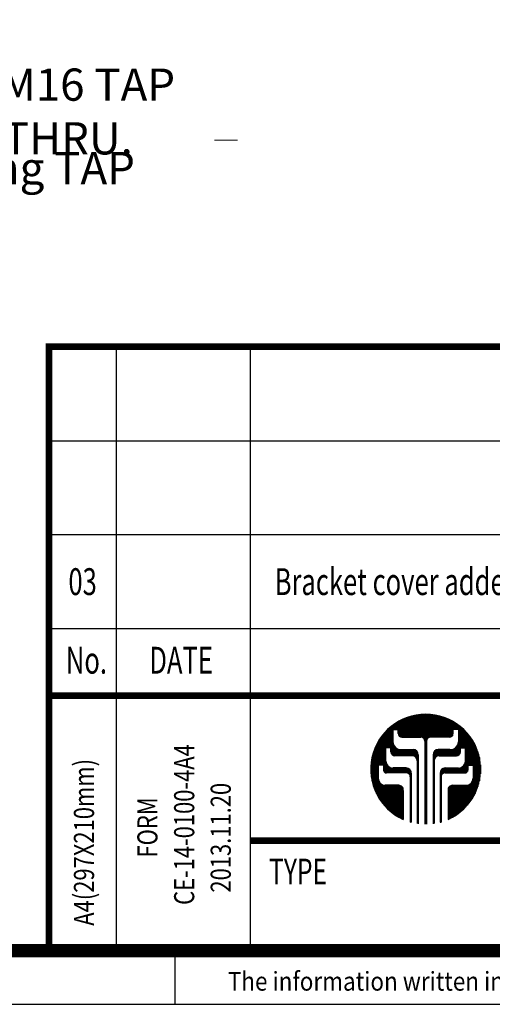
# Model space of a CAD drawing. Units: millimetres. Extents: x 0 to 4455, y 0 to 3150.
# Drawn here: x 1602 to 2131, y 210 to 1311 of the extents above; entities that cross this region are included whole.
import ezdxf
from ezdxf.enums import TextEntityAlignment as Align

# ---------------------------------------------------------------- set-up
doc = ezdxf.new("R2010")
doc.units = ezdxf.units.MM
doc.header["$LTSCALE"] = 130
doc.layers.get('0').update_dxf_attribs({"linetype": 'CONTINUOUS', "lineweight": 30})
doc.layers.add('DIMENSION LINE', color=2, linetype='CONTINUOUS', lineweight=13)
doc.styles.add('HY견고딕', font='txt')
doc.styles.add('ROMANS', font='romans.shx', dxfattribs={"width": 0.7, "height": 3.5, "bigfont": 'whgtxt.shx'})
doc.styles.get("Standard").update_dxf_attribs({"font": 'romans.shx', "width": 0.8, "bigfont": 'whgtxt.shx'})
doc.dimstyles.get("Standard").update_dxf_attribs({"dimscale": 12, "dimtxt": 3, "dimasz": 3, "dimexe": 1, "dimexo": 1, "dimgap": 1, "dimtad": 1, "dimdec": 1, "dimzin": 9, "dimdsep": 46, "dimtxsty": 'Standard', "dimblk": 'OPEN', "dimcen": 0, "dimclrd": 256, "dimclre": 256, "dimclrt": 7, "dimadec": 1, "dimazin": 2, "dimtfac": 1, "dimtdec": 1, "dimtmove": 0, "dimatfit": 3, "dimldrblk": 'OPEN', "dimfxl": 0, "dimtolj": 1, "dimtzin": 0, "dimlwd": 9, "dimlwe": 9, "dimarcsym": 0})

# ---------------------------------------------------------------- blocks, each defined once
blk = doc.blocks.new('HS_A4양식_S_L(210X297MM)')
for p, q in [((18, 18), (283, 18)), ((118.375, 18), (118.375, 14))]:
    blk.add_line(p, q)
at = {"color": 0}
blk.add_line((18, 14), (283, 14), dxfattribs=at)
blk.add_line((18, 14), (283, 14), dxfattribs=at)
at = {"color": 3, "const_width": 1}
blk.add_lwpolyline([(22, 18), (279, 18), (279, 186), (22, 186), (22, 17.5)], dxfattribs=at)
at = {"style": 'ROMANS', "width": 0.88}
blk.add_text("The information written in this drawing is HYOSUNG's property, and may not be disclosed and/or reproduced without the prior official permission of HYOSUNG Corp.", height=1.4, dxfattribs=at).set_placement((122.331, 15.017))
blk = doc.blocks.new('HYOSUNG_TITLE_A4_L')
at = {"color": 3}
for p, q in [((-170.253, 45.144), (-85, 44.998)), ((-170, 45), (-85, 45)), ((-165, 45), (-165, 0)), ((-155, 45), (-155, 0)), ((-170, 38), (-85, 38)), ((-170, 31), (-85, 31)), ((-170, 24), (-85, 24)), ((-170, 19), (-85, 19)), ((-155, 8.197), (-85, 8.197))]:
    blk.add_line(p, q, dxfattribs=at)
at = {"color": 160}
for p, q in [((-142.133, 17.614), (-142.133, 15.871)), ((-142.055, 17.617), (-142.055, 15.817)), ((-141.99, 17.619), (-141.99, 15.74)), ((-141.938, 17.619), (-141.938, 9.42)), ((-141.873, 17.617), (-141.873, 9.42)), ((-141.823, 17.619), (-141.823, 15.74)), ((-141.758, 17.617), (-141.758, 15.817)), ((-141.68, 17.614), (-141.68, 15.871)), ((-144.191, 16.925), (-144.191, 16.477)), ((-144.126, 16.967), (-144.126, 16.477)), ((-144.048, 17.017), (-144.048, 16.477)), ((-143.996, 17.048), (-143.996, 16.477)), ((-143.909, 17.098), (-143.909, 16.017)), ((-143.843, 17.134), (-143.843, 15.953)), ((-143.765, 17.175), (-143.765, 15.913)), ((-143.7, 17.207), (-143.7, 15.9)), ((-143.621, 17.244), (-143.621, 15.899)), ((-143.566, 17.269), (-143.566, 15.899)), ((-143.5, 17.298), (-143.5, 15.899)), ((-143.477, 15.899), (-143.477, 17.307)), ((-143.42, 17.331), (-143.42, 15.899)), ((-143.342, 17.361), (-143.342, 15.899)), ((-143.276, 17.385), (-143.276, 15.899)), ((-143.198, 17.411), (-143.198, 15.899)), ((-143.146, 17.428), (-143.146, 15.899)), ((-143.059, 17.455), (-143.059, 15.899)), ((-142.994, 17.473), (-142.994, 15.899)), ((-142.915, 17.494), (-142.915, 15.899)), ((-142.85, 17.51), (-142.85, 15.899)), ((-142.772, 17.528), (-142.772, 15.899)), ((-142.716, 17.539), (-142.716, 15.899)), ((-142.651, 17.552), (-142.651, 15.899)), ((-142.628, 15.899), (-142.628, 17.556)), ((-142.56, 17.568), (-142.56, 15.899)), ((-142.481, 17.58), (-142.481, 15.899)), ((-142.416, 17.588), (-142.416, 15.899)), ((-142.338, 17.597), (-142.338, 15.899)), ((-142.285, 17.603), (-142.285, 15.897)), ((-142.199, 17.61), (-142.199, 15.893)), ((-141.614, 17.61), (-141.614, 15.893)), ((-141.527, 17.603), (-141.527, 15.897)), ((-141.475, 17.597), (-141.475, 15.899)), ((-141.397, 17.588), (-141.397, 15.899)), ((-141.332, 17.58), (-141.332, 15.899)), ((-141.253, 17.568), (-141.253, 15.899)), ((-141.177, 17.552), (-141.177, 15.899)), ((-141.097, 17.539), (-141.097, 15.899)), ((-141.041, 17.528), (-141.041, 15.899)), ((-140.963, 17.51), (-140.963, 15.899)), ((-140.898, 17.494), (-140.898, 15.899)), ((-140.819, 17.473), (-140.819, 15.899)), ((-140.754, 17.455), (-140.754, 15.899)), ((-140.667, 17.428), (-140.667, 15.899)), ((-140.615, 17.411), (-140.615, 15.899)), ((-140.537, 17.385), (-140.537, 15.899)), ((-140.471, 17.361), (-140.471, 15.899)), ((-140.393, 17.331), (-140.393, 15.899)), ((-140.335, 15.899), (-140.335, 17.307)), ((-140.313, 17.298), (-140.313, 15.899)), ((-140.247, 17.269), (-140.247, 15.899)), ((-140.192, 17.244), (-140.192, 15.899)), ((-140.113, 17.207), (-140.113, 15.9)), ((-140.048, 17.175), (-140.048, 15.913)), ((-139.97, 17.134), (-139.97, 15.953)), ((-139.904, 17.098), (-139.904, 16.017)), ((-139.817, 17.048), (-139.817, 16.477)), ((-139.765, 17.017), (-139.765, 16.477)), ((-139.687, 16.967), (-139.687, 16.477)), ((-139.622, 16.925), (-139.622, 16.477)), ((-145.015, 16.193), (-145.015, 13.344)), ((-144.937, 16.282), (-144.937, 13.268)), ((-144.885, 16.338), (-144.885, 15.078)), ((-144.798, 16.427), (-144.798, 15.106)), ((-144.733, 16.49), (-144.733, 15.106)), ((-144.654, 16.563), (-144.654, 15.106)), ((-144.589, 16.621), (-144.589, 15.106)), ((-144.511, 16.687), (-144.511, 15.106)), ((-144.455, 16.732), (-144.455, 14.669)), ((-144.39, 16.783), (-144.39, 14.594)), ((-144.367, 16.477), (-144.367, 15.561)), ((-144.367, 16.477), (-143.964, 16.477)), ((-144.335, 16.824), (-144.335, 16.477)), ((-144.27, 16.871), (-144.27, 16.477)), ((-143.964, 16.188), (-143.964, 16.477)), ((-139.849, 16.188), (-139.849, 16.477)), ((-139.446, 16.477), (-139.849, 16.477)), ((-139.543, 16.871), (-139.543, 16.477)), ((-139.478, 16.824), (-139.478, 16.477)), ((-139.446, 16.477), (-139.446, 15.561)), ((-139.423, 16.783), (-139.423, 14.594)), ((-139.358, 16.732), (-139.358, 14.669)), ((-139.302, 16.687), (-139.302, 15.106)), ((-139.224, 16.621), (-139.224, 15.106)), ((-139.159, 16.563), (-139.159, 15.106)), ((-139.08, 16.49), (-139.08, 15.106)), ((-139.015, 16.427), (-139.015, 15.106)), ((-138.928, 16.338), (-138.928, 15.078)), ((-138.876, 16.282), (-138.876, 13.268)), ((-138.798, 16.193), (-138.798, 13.344)), ((-145.512, 15.473), (-145.512, 11.567)), ((-145.446, 15.589), (-145.446, 11.451)), ((-145.39, 15.683), (-145.39, 13.821)), ((-145.311, 15.804), (-145.311, 13.821)), ((-145.224, 15.929), (-145.224, 13.821)), ((-145.159, 16.016), (-145.159, 13.821)), ((-145.081, 16.115), (-145.081, 13.821)), ((-143.675, 15.899), (-142.257, 15.899)), ((-141.967, 15.609), (-141.967, 9.42)), ((-141.846, 15.609), (-141.846, 9.42)), ((-140.138, 15.899), (-141.556, 15.899)), ((-138.732, 16.115), (-138.732, 13.821)), ((-138.654, 16.016), (-138.654, 13.821)), ((-138.589, 15.929), (-138.589, 13.821)), ((-138.502, 15.804), (-138.502, 13.821)), ((-138.423, 15.683), (-138.423, 13.821)), ((-138.367, 15.589), (-138.367, 11.451)), ((-138.301, 15.473), (-138.301, 11.567)), ((-145.799, 14.809), (-145.799, 12.231)), ((-145.734, 14.991), (-145.734, 12.049)), ((-145.655, 15.181), (-145.655, 11.859)), ((-145.59, 15.321), (-145.59, 11.719)), ((-144.499, 15.106), (-144.874, 15.106)), ((-144.874, 14.128), (-144.874, 15.106)), ((-144.499, 14.817), (-144.499, 15.106)), ((-144.311, 15.359), (-144.311, 14.548)), ((-144.246, 15.248), (-144.246, 14.531)), ((-144.18, 15.171), (-144.18, 14.527)), ((-144.102, 15.104), (-144.102, 14.527)), ((-144.037, 15.063), (-144.037, 14.527)), ((-143.958, 15.026), (-143.958, 14.527)), ((-143.893, 15.005), (-143.893, 14.527)), ((-143.815, 14.988), (-143.815, 14.527)), ((-143.749, 14.983), (-143.749, 14.527)), ((-143.713, 14.982), (-142.843, 14.982)), ((-143.671, 14.982), (-143.671, 14.527)), ((-143.606, 14.982), (-143.606, 14.527)), ((-143.527, 14.982), (-143.527, 14.527)), ((-143.462, 14.982), (-143.462, 14.527)), ((-143.384, 14.982), (-143.384, 14.527)), ((-143.319, 14.982), (-143.319, 14.527)), ((-143.24, 14.982), (-143.24, 14.527)), ((-143.175, 14.982), (-143.175, 14.527)), ((-143.097, 14.982), (-143.097, 14.527)), ((-143.031, 14.982), (-143.031, 14.527)), ((-142.966, 14.982), (-142.966, 14.527)), ((-142.901, 14.982), (-142.901, 14.527)), ((-142.823, 14.982), (-142.823, 14.517)), ((-142.757, 14.972), (-142.757, 14.495)), ((-142.679, 14.945), (-142.679, 14.448)), ((-142.614, 14.905), (-142.614, 14.383)), ((-142.535, 14.824), (-142.535, 14.197)), ((-141.278, 14.824), (-141.278, 14.197)), ((-141.199, 14.905), (-141.199, 14.383)), ((-141.134, 14.945), (-141.134, 14.448)), ((-141.056, 14.972), (-141.056, 14.495)), ((-140.99, 14.982), (-140.99, 14.517)), ((-140.1, 14.982), (-140.97, 14.982)), ((-140.912, 14.982), (-140.912, 14.527)), ((-140.847, 14.982), (-140.847, 14.527)), ((-140.782, 14.982), (-140.782, 14.527)), ((-140.716, 14.982), (-140.716, 14.527)), ((-140.638, 14.982), (-140.638, 14.527)), ((-140.573, 14.982), (-140.573, 14.527)), ((-140.494, 14.982), (-140.494, 14.527)), ((-140.429, 14.982), (-140.429, 14.527)), ((-140.351, 14.982), (-140.351, 14.527)), ((-140.285, 14.982), (-140.285, 14.527)), ((-140.207, 14.982), (-140.207, 14.527)), ((-140.142, 14.982), (-140.142, 14.527)), ((-140.063, 14.983), (-140.063, 14.527)), ((-139.998, 14.988), (-139.998, 14.527)), ((-139.92, 15.005), (-139.92, 14.527)), ((-139.854, 15.026), (-139.854, 14.527)), ((-139.776, 15.063), (-139.776, 14.527)), ((-139.711, 15.104), (-139.711, 14.527)), ((-139.632, 15.171), (-139.632, 14.527)), ((-139.567, 15.248), (-139.567, 14.531)), ((-139.502, 15.359), (-139.502, 14.548)), ((-139.314, 15.106), (-138.939, 15.106)), ((-139.314, 14.817), (-139.314, 15.106)), ((-138.939, 14.128), (-138.939, 15.106)), ((-138.223, 15.321), (-138.223, 11.719)), ((-138.158, 15.181), (-138.158, 11.859)), ((-138.079, 14.991), (-138.079, 12.049)), ((-138.014, 14.809), (-138.014, 12.231)), ((-145.915, 14.384), (-145.915, 12.656)), ((-145.849, 14.645), (-145.849, 12.395)), ((-144.872, 14.085), (-144.872, 13.246)), ((-142.912, 14.527), (-144.2, 14.527)), ((-142.532, 14.148), (-142.532, 9.468)), ((-142.464, 14.603), (-142.464, 9.458)), ((-141.349, 14.603), (-141.349, 9.458)), ((-141.281, 14.148), (-141.281, 9.468)), ((-140.901, 14.527), (-139.613, 14.527)), ((-138.941, 14.085), (-138.941, 13.246)), ((-137.963, 14.645), (-137.963, 12.395)), ((-137.898, 14.384), (-137.898, 12.656)), ((-145.993, 13.854), (-145.993, 13.185)), ((-145.445, 13.821), (-145.445, 12.844)), ((-145.044, 13.821), (-145.445, 13.821)), ((-145.044, 13.821), (-145.044, 13.45)), ((-143.34, 13.243), (-144.837, 13.243)), ((-144.793, 13.852), (-144.793, 13.243)), ((-144.728, 13.769), (-144.728, 13.243)), ((-144.65, 13.702), (-144.65, 13.243)), ((-144.584, 13.664), (-144.584, 13.243)), ((-144.506, 13.633), (-144.506, 13.243)), ((-144.441, 13.618), (-144.441, 13.243)), ((-144.362, 13.611), (-144.362, 13.243)), ((-143.362, 13.611), (-144.356, 13.611)), ((-144.297, 13.611), (-144.297, 13.243)), ((-144.219, 13.611), (-144.219, 13.243)), ((-144.153, 13.611), (-144.153, 13.243)), ((-144.075, 13.611), (-144.075, 13.243)), ((-144.01, 13.611), (-144.01, 13.243)), ((-143.931, 13.611), (-143.931, 13.243)), ((-143.866, 13.611), (-143.866, 13.243)), ((-143.788, 13.611), (-143.788, 13.243)), ((-143.723, 13.611), (-143.723, 13.243)), ((-143.644, 13.611), (-143.644, 13.243)), ((-143.579, 13.611), (-143.579, 13.243)), ((-143.514, 13.611), (-143.514, 13.243)), ((-143.449, 13.611), (-143.449, 13.243)), ((-143.37, 13.611), (-143.37, 13.243)), ((-143.305, 13.607), (-143.305, 13.24)), ((-143.227, 13.586), (-143.227, 13.219)), ((-143.161, 13.553), (-143.161, 13.181)), ((-143.083, 13.489), (-143.083, 13.086)), ((-143.018, 13.391), (-143.018, 13.039)), ((-142.982, 13.231), (-142.982, 9.563)), ((-140.831, 13.231), (-140.831, 9.563)), ((-140.795, 13.391), (-140.795, 13.039)), ((-140.73, 13.489), (-140.73, 13.086)), ((-140.652, 13.553), (-140.652, 13.181)), ((-140.586, 13.586), (-140.586, 13.219)), ((-140.508, 13.607), (-140.508, 13.24)), ((-140.473, 13.243), (-138.976, 13.243)), ((-140.451, 13.611), (-139.457, 13.611)), ((-140.443, 13.611), (-140.443, 13.243)), ((-140.364, 13.611), (-140.364, 13.243)), ((-140.299, 13.611), (-140.299, 13.243)), ((-140.234, 13.611), (-140.234, 13.243)), ((-140.169, 13.611), (-140.169, 13.243)), ((-140.09, 13.611), (-140.09, 13.243)), ((-140.025, 13.611), (-140.025, 13.243)), ((-139.947, 13.611), (-139.947, 13.243)), ((-139.881, 13.611), (-139.881, 13.243)), ((-139.803, 13.611), (-139.803, 13.243)), ((-139.738, 13.611), (-139.738, 13.243)), ((-139.659, 13.611), (-139.659, 13.243)), ((-139.594, 13.611), (-139.594, 13.243)), ((-139.516, 13.611), (-139.516, 13.243)), ((-139.45, 13.611), (-139.45, 13.243)), ((-139.372, 13.618), (-139.372, 13.243)), ((-139.307, 13.633), (-139.307, 13.243)), ((-139.228, 13.664), (-139.228, 13.243)), ((-139.163, 13.702), (-139.163, 13.243)), ((-139.085, 13.769), (-139.085, 13.243)), ((-139.02, 13.852), (-139.02, 13.243)), ((-138.769, 13.821), (-138.769, 13.45)), ((-138.769, 13.821), (-138.368, 13.821)), ((-138.368, 13.821), (-138.368, 12.844)), ((-137.82, 13.854), (-137.82, 13.185)), ((-145.368, 12.572), (-145.368, 11.322)), ((-145.303, 12.487), (-145.303, 11.223)), ((-143.051, 12.953), (-143.051, 9.582)), ((-140.762, 12.953), (-140.762, 9.582)), ((-138.51, 12.487), (-138.51, 11.223)), ((-138.445, 12.572), (-138.445, 11.322)), ((-145.224, 12.42), (-145.224, 11.111)), ((-145.159, 12.381), (-145.159, 11.023)), ((-145.081, 12.349), (-145.081, 10.924)), ((-145.015, 12.334), (-145.015, 10.847)), ((-144.937, 12.326), (-144.937, 10.758)), ((-143.913, 12.326), (-144.927, 12.326)), ((-144.872, 12.326), (-144.872, 10.688)), ((-144.793, 12.326), (-144.793, 10.608)), ((-144.728, 12.326), (-144.728, 10.545)), ((-144.65, 12.326), (-144.65, 10.472)), ((-144.584, 12.326), (-144.584, 10.415)), ((-144.506, 12.326), (-144.506, 10.349)), ((-144.441, 12.326), (-144.441, 10.297)), ((-144.362, 12.326), (-144.362, 10.237)), ((-144.297, 12.326), (-144.297, 10.189)), ((-144.219, 12.326), (-144.219, 10.134)), ((-144.153, 12.326), (-144.153, 10.09)), ((-144.075, 12.326), (-144.075, 10.04)), ((-144.01, 12.326), (-144.01, 10)), ((-143.931, 12.326), (-143.931, 9.955)), ((-143.866, 12.322), (-143.866, 9.918)), ((-143.788, 12.3), (-143.788, 9.877)), ((-143.723, 12.263), (-143.723, 9.844)), ((-143.644, 12.187), (-143.644, 9.806)), ((-143.579, 11.94), (-143.579, 9.776)), ((-140.234, 11.94), (-140.234, 9.776)), ((-140.169, 12.187), (-140.169, 9.806)), ((-140.09, 12.263), (-140.09, 9.844)), ((-140.025, 12.3), (-140.025, 9.877)), ((-139.947, 12.322), (-139.947, 9.918)), ((-139.9, 12.326), (-138.886, 12.326)), ((-139.881, 12.326), (-139.881, 9.955)), ((-139.803, 12.326), (-139.803, 10)), ((-139.738, 12.326), (-139.738, 10.04)), ((-139.659, 12.326), (-139.659, 10.09)), ((-139.594, 12.326), (-139.594, 10.134)), ((-139.516, 12.326), (-139.516, 10.189)), ((-139.45, 12.326), (-139.45, 10.237)), ((-139.372, 12.326), (-139.372, 10.297)), ((-139.307, 12.326), (-139.307, 10.349)), ((-139.228, 12.326), (-139.228, 10.415)), ((-139.163, 12.326), (-139.163, 10.472)), ((-139.085, 12.326), (-139.085, 10.545)), ((-139.02, 12.326), (-139.02, 10.608)), ((-138.941, 12.326), (-138.941, 10.688)), ((-138.876, 12.326), (-138.876, 10.758)), ((-138.798, 12.334), (-138.798, 10.847)), ((-138.732, 12.349), (-138.732, 10.924)), ((-138.654, 12.381), (-138.654, 11.023)), ((-138.589, 12.42), (-138.589, 11.111))]:
    blk.add_line(p, q, dxfattribs=at)
blk.add_line((-170, 0), (0, 0))
at = {"color": 3, "const_width": 0.5}
for points in [[(-170.25, 45), (0, 45)], [(-170, 45), (-170, 0)], [(-85, 19), (-170, 19)], [(-85, 8.197), (-155, 8.197)]]:
    blk.add_lwpolyline(points, dxfattribs=at)
at = {"color": 160}
for centre, radius, start, end in [((-141.906, 13.52), 4.1, 294.07206, 245.92794), ((-143.675, 16.188), 0.289, 180, 270), ((-140.138, 16.188), 0.289, 270, 0), ((-143.723, 15.629), 0.647, 186.05548, 270.92558), ((-142.257, 15.609), 0.289, 0, 90), ((-141.556, 15.609), 0.289, 90, 180), ((-140.09, 15.629), 0.647, 269.07442, 353.94452), ((-144.201, 14.825), 0.298, 181.65339, 270.275), ((-142.843, 14.603), 0.38, 0, 90), ((-140.97, 14.603), 0.38, 90, 180), ((-139.611, 14.825), 0.298, 269.725, 358.34661), ((-144.356, 14.128), 0.518, 180, 270), ((-142.912, 14.148), 0.38, 0, 90), ((-140.901, 14.148), 0.38, 90, 180), ((-139.457, 14.128), 0.518, 270, 0), ((-144.837, 13.45), 0.207, 180, 270), ((-143.362, 13.231), 0.38, 0, 90), ((-143.34, 12.953), 0.289, 0, 90), ((-140.451, 13.231), 0.38, 90, 180), ((-140.473, 12.953), 0.289, 90, 180), ((-138.976, 13.45), 0.207, 270, 0), ((-144.927, 12.844), 0.518, 180, 270), ((-138.886, 12.844), 0.518, 270, 0), ((-143.921, 11.982), 0.344, 353.05016, 88.64586), ((-139.892, 11.982), 0.344, 91.35414, 186.94984), ((-141.906, 13.52), 4.1, 253.7976, 254.78793), ((-141.906, 13.52), 4.1, 285.21207, 286.2024)]:
    blk.add_arc(centre, radius, start, end, dxfattribs=at)
at = {"style": 'ROMANS', "width": 0.7}
for s, height, p in [('No.', 2, (-168.75, 20.642)), ('DATE', 2, (-162.524, 20.642)), ('TYPE', 1.9292, (-153.592, 4.931))]:
    blk.add_text(s, height=height, dxfattribs=at).set_placement(p)
at = {"style": 'ROMANS', "width": 0.8}
for s, p in [('CE-14-0100-4A4', (-159.173, 9.396)), ('2013.11.20', (-156.445, 8.415)), ('FORM', (-161.915, 9.181))]:
    blk.add_text(s, height=1.5, rotation=90, dxfattribs=at).set_placement(p, align=Align.CENTER)
blk.add_text('A4(297X210mm)', height=1.5, rotation=90, dxfattribs=at).set_placement((-166.65, 1.855))
for tag, height, style, width, p in [('GEN-TITLE-DES1{20}', 3.4, 'HY견고딕', 0.9, (-40.122, 40.232)), ('GEN-TITLE-DES2{24.5}', 2.5, 'ROMANS', 0.8, (-40.246, 36.368)), ('GEN-TITLE-NR{12.3}', 4, 'HY견고딕', 0.9, (-52.352, 27.935)), ('GEN-TITLE-DAT{7.1}', 2, 'ROMANS', 0.7, (-7.814, 21.466)), ('GEN-TITLE-REV{22.6}', 3, 'ROMANS', 0.7, (-4.61, 15.46))]:
    blk.add_attdef(tag, text='', height=height, dxfattribs=dict(style=style, width=width)).set_placement(p, align=Align.CENTER)
at = {"style": 'ROMANS', "width": 0.7}
for tag, height, p in [('GEN-TITLE-CTRN{2.5}', 2, (-167.5, 41.5)), ('GEN-TITLE-POSI{22.6}', 2, (-8.078, 32.461)), ('GEN-TITLE-APPM{2.5}', 2, (-167.5, 27.5)), ('GEN-TITLE-FSCM{20.7}', 1.8, (-12.776, 11.145))]:
    blk.add_attdef(tag, text='', height=height, dxfattribs=at).set_placement(p, align=Align.MIDDLE_CENTER)
for tag, height, p in [('GEN-TITLE-PLOT{5}', 1.8, (-160, 41.5)), ('GEN-TITLE-CHKM{2.5}', 2, (-167.5, 34.5)), ('GEN-TITLE-ISSD{5}', 1.8, (-160, 34.5)), ('GEN-TITLE-ITEM{12.7}', 3.5, (-120, 4.097)), ('GEN-TITLE-REF{12.7}', 3.5, (-39.421, 4.1)), ('GEN-TITLE-GRADE{22.6}', 3, (-4.664, 4.087))]:
    blk.add_attdef(tag, text='', height=height, dxfattribs=at).set_placement(p, align=Align.MIDDLE)
for tag, p in [('GEN-TITLE-MAT2{35}', (-153.172, 41.5)), ('GEN-TITLE-MAT1{35}', (-153.172, 34.5)), ('GEN-TITLE-DACT{35}', (-153.172, 27.5))]:
    blk.add_attdef(tag, text='', height=2, dxfattribs=at).set_placement(p, align=Align.MIDDLE_LEFT)
at = {"style": 'ROMANS'}
blk.add_attdef('GEN-TITLE-SCA{12.7}', text='', height=2, dxfattribs=at).set_placement((-7.661, 26.683), align=Align.CENTER)
blk = doc.blocks.new('_Open')
at = {"color": 0, "linetype": 'ByBlock', "lineweight": -2}
for p, q in [((-1, 0.167), (0, 0)), ((-1, -0.167), (0, 0)), ((0, 0), (-1, 0))]:
    blk.add_line(p, q, dxfattribs=at)

msp = doc.modelspace()

# ---------------------------------------------------------------- block references
at = {"lineweight": 0, "xscale": 15, "yscale": 15, "zscale": 15}
msp.add_blockref('HS_A4양식_S_L(210X297MM)', (0, 0), dxfattribs=at)
at = {"lineweight": 0}
ref = msp.add_blockref('HYOSUNG_TITLE_A4_L', (4185, 270), dxfattribs=dict(at, xscale=15, yscale=15, zscale=15))
ref.add_attrib('GEN-TITLE-APPM{2.5}', '03', dxfattribs={"height": 30, "style": 'ROMANS', "width": 0.7}).set_placement((1672.5, 682.5), align=Align.MIDDLE_CENTER)
ref.add_attrib('GEN-TITLE-DACT{35}', 'Bracket cover added', dxfattribs={"height": 30, "style": 'ROMANS', "width": 0.7}).set_placement((1887.42, 682.5), align=Align.MIDDLE_LEFT)

# ---------------------------------------------------------------- leaders
at = {"layer": 'DIMENSION LINE', "color": 7}
msp.add_leader([(1341.06, 1129.59), (1453.48, 1175.97), (1845.65, 1175.93)], dimstyle='Standard', dxfattribs=at)

# ---------------------------------------------------------------- next in the draw order: texts
at = {"layer": 'DIMENSION LINE', "color": 7, "insert": (1655.95, 1208.08), "char_height": 36, "attachment_point": 5, "bg_fill": 3, "box_fill_scale": 1.1, "bg_fill_color": 256, "bg_fill_true_color": 13158600, "bg_fill_transparency": 0}
msp.add_mtext('\\A1;4-M16 TAP THRU.', dxfattribs=at)

# ---------------------------------------------------------------- next in the draw order: texts
at = {"layer": 'DIMENSION LINE', "color": 7, "insert": (1591.73, 1140.12), "char_height": 36, "attachment_point": 5, "bg_fill": 3, "box_fill_scale": 1.1, "bg_fill_color": 256, "bg_fill_true_color": 13158600, "bg_fill_transparency": 0}
msp.add_mtext('Jacking TAP', dxfattribs=at)

doc.saveas('drawing.dxf')
